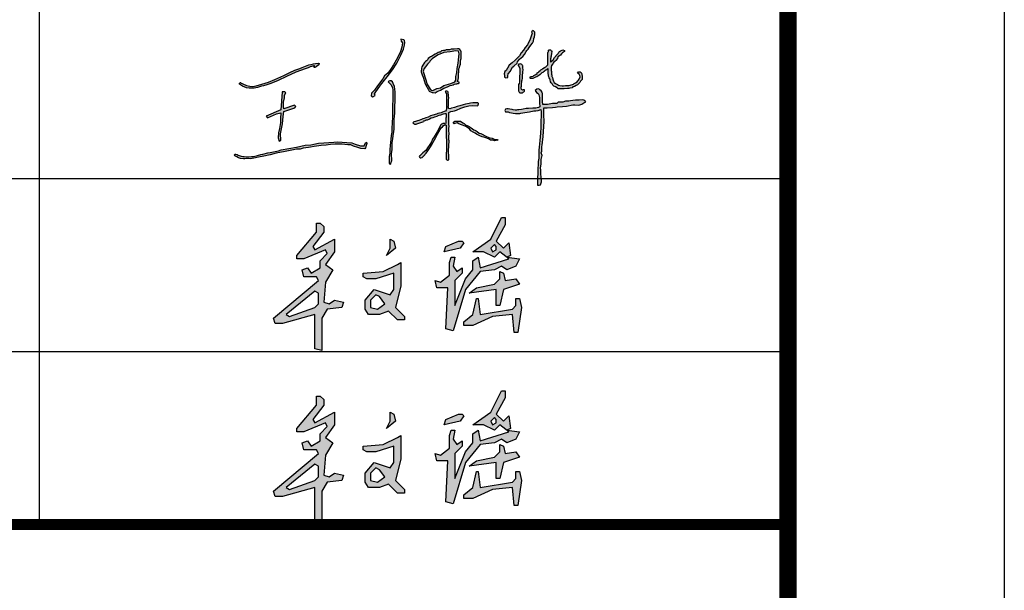
# Model space of a CAD drawing. Units: inches. Extents: x 913718 to 1439083, y -446340 to 80226.
# Drawn here: x 1004264 to 1008814, y -246659 to -244020 of the extents above; entities that cross this region are included whole.
import ezdxf

# ---------------------------------------------------------------- set-up
doc = ezdxf.new("R2010")
doc.units = ezdxf.units.IN
doc.header["$LTSCALE"] = 1000
doc.header["$MEASUREMENT"] = 0
for name, color, linetype in [('Sdjz_协同图框', 7, 'Continuous'), ('TK-SDAD', 7, 'Continuous'), ('电子签名', 240, 'Continuous')]:
    doc.layers.add(name, color=color, linetype=linetype)

# ---------------------------------------------------------------- blocks, each defined once
blk = doc.blocks.new('GeYuanFrame_35784341_暖通空调_E图框', base_point=(10.61, 4.249))
at = {"layer": 'TK-SDAD'}
for p, q in [((560.01, 230.249), (560.01, 134.249)), ((519.61, 150.249), (594.61, 150.249)), ((519.61, 142.249), (594.61, 142.249))]:
    blk.add_line(p, q, dxfattribs=at)
blk.add_lwpolyline([(10.61, 424.249), (604.61, 424.249), (604.61, 4.249), (10.61, 4.249)], close=True, dxfattribs=at)
at = {"layer": 'TK-SDAD', "lineweight": -3, "const_width": 0.8}
blk.add_lwpolyline([(35.61, 414.249), (594.61, 414.249), (594.61, 14.249), (35.61, 14.249)], close=True, dxfattribs=at)
at = {"layer": 'TK-SDAD', "const_width": 0.8}
blk.add_lwpolyline([(519.61, 414.25), (594.61, 414.25), (594.61, 14.249), (519.61, 14.249), (519.61, 414.25)], close=True, dxfattribs=at)
at = {"layer": 'TK-SDAD', "const_width": 0.5}
blk.add_lwpolyline([(519.61, 134.249), (594.61, 134.249)], dxfattribs=at)
blk = doc.blocks.new('A$C04D676E7')
at = {"linetype": 'Continuous'}
h = blk.add_hatch(color=0, dxfattribs=at)
h.dxf.hatch_style = 1
h.paths.add_polyline_path([(89, -42), (90, -42), (91, -51), (109, -48), (111, -46), (111, -42), (113, -42), (114, -47), (112, -61), (110, -61), (109, -51), (98, -52), (87, -57), (82, -57), (82, -55), (87, -51)])
h.paths.add_polyline_path([(35, -41), (33, -40), (30, -43), (30, -47), (34, -48), (38, -45)], flags=16)
h.paths.add_polyline_path([(1, -39), (-1, -38), (-17, -51), (-15, -52), (-1, -47), (1, -45)], flags=16)
h.paths.add_polyline_path([(102, -27), (104, -28), (105, -32), (111, -31), (113, -34), (104, -37), (102, -46), (100, -46), (100, -37), (85, -39), (89, -36), (99, -34), (102, -31)], flags=17)
h.paths.add_polyline_path([(45, -23), (47, -22), (47, -35), (44, -47), (49, -52), (49, -54), (45, -54), (40, -49), (35, -51), (29, -51), (27, -48), (27, -43), (32, -37), (41, -40), (43, -37), (43, -28), (33, -31), (28, -31), (26, -30), (26, -28), (37, -27)])
h.paths.add_polyline_path([(100, -13), (99, -12), (97, -14), (98, -16), (100, -15)], flags=16)
h.paths.add_polyline_path([(79, -10), (81, -10), (82, -11), (80, -14), (71, -16), (72, -13)], flags=17)
h.paths.add_polyline_path([(41, -9), (43, -10), (44, -14), (39, -18), (41, -14)])
h.paths.add_polyline_path([(0, 0), (2, 0), (4, -2), (4, -5), (-2, -13), (-1, -15), (10, -9), (10, -16), (5, -23), (9, -26), (5, -33), (4, -44), (7, -45), (10, -43), (15, -44), (14, -47), (6, -48), (3, -53), (3, -71), (-1, -70), (-1, -51), (-19, -56), (-23, -56), (-24, -53), (1, -32), (0, -30), (-7, -30), (-8, -26), (-5, -25), (-3, -28), (2, -25), (2, -21), (6, -17), (5, -15), (-7, -20), (-11, -20), (-11, -18), (0, -5)])
h.paths.add_polyline_path([(103, 3), (105, 3), (105, -1), (100, -10), (104, -14), (107, -11), (108, -18), (106, -19), (113, -20), (111, -24), (106, -26), (103, -24), (99, -26), (91, -27), (83, -37), (76, -60), (72, -59), (73, -36), (67, -36), (66, -32), (69, -33), (74, -29), (74, -22), (75, -19), (77, -19), (76, -24), (78, -27), (81, -25), (81, -28), (77, -32), (77, -46), (83, -31), (87, -26), (87, -21), (90, -19), (91, -25), (107, -20), (102, -16), (99, -19), (93, -16), (87, -16), (97, -9)])
at = {"color": 0, "linetype": 'Continuous'}
for points in [[(0, 0), (2, 0), (4, -2), (4, -5), (-2, -13), (-1, -15), (10, -9), (10, -16), (5, -23), (9, -26), (5, -33), (4, -44), (7, -45), (10, -43), (15, -44), (14, -47), (6, -48), (3, -53), (3, -71), (-1, -70), (-1, -51), (-19, -56), (-23, -56), (-24, -53), (1, -32), (0, -30), (-7, -30), (-8, -26), (-5, -25), (-3, -28), (2, -25), (2, -21), (6, -17), (5, -15), (-7, -20), (-11, -20), (-11, -18), (0, -5), (0, 0)], [(103, 3), (105, 3), (105, -1), (100, -10), (104, -14), (107, -11), (108, -18), (106, -19), (113, -20), (111, -24), (106, -26), (103, -24), (99, -26), (91, -27), (83, -37), (76, -60), (72, -59), (73, -36), (67, -36), (66, -32), (69, -33), (74, -29), (74, -22), (75, -19), (77, -19), (76, -24), (78, -27), (81, -25), (81, -28), (77, -32), (77, -46), (83, -31), (87, -26), (87, -21), (90, -19), (91, -25), (107, -20), (102, -16), (99, -19), (93, -16), (87, -16), (97, -9), (103, 3)], [(41, -9), (43, -10), (44, -14), (39, -18), (41, -14), (41, -9)], [(79, -10), (81, -10), (82, -11), (80, -14), (71, -16), (72, -13), (79, -10)], [(100, -13), (99, -12), (97, -14), (98, -16), (100, -15), (100, -13)], [(45, -23), (47, -22), (47, -35), (44, -47), (49, -52), (49, -54), (45, -54), (40, -49), (35, -51), (29, -51), (27, -48), (27, -43), (32, -37), (41, -40), (43, -37), (43, -28), (33, -31), (28, -31), (26, -30), (26, -28), (37, -27), (45, -23)], [(102, -27), (104, -28), (105, -32), (111, -31), (113, -34), (104, -37), (102, -46), (100, -46), (100, -37), (85, -39), (89, -36), (99, -34), (102, -31), (102, -27)], [(1, -39), (-1, -38), (-17, -51), (-15, -52), (-1, -47), (1, -45), (1, -39)], [(35, -41), (33, -40), (30, -43), (30, -47), (34, -48), (38, -45), (35, -41)], [(89, -42), (90, -42), (91, -51), (109, -48), (111, -46), (111, -42), (113, -42), (114, -47), (112, -61), (110, -61), (109, -51), (98, -52), (87, -57), (82, -57), (82, -55), (87, -51), (89, -42)]]:
    blk.add_lwpolyline(points, dxfattribs=at)
blk = doc.blocks.new('A$C6A7F5794')
for points in [[(-185.9, 74.3), (-200.4, 62.4), (-208.1, 47.9), (-233.7, 15.5), (-246.5, -3.3), (-261, -17.8), (-262.7, -29.8), (-254.2, -34), (-243.9, -28.9), (-247.3, -21.2), (-243.6, -16.9), (-219.4, 19.1), (-188, 57.9), (-163.3, 89.6), (-143.6, 121.4), (-125, 158), (-112.9, 185.1), (-108.2, 203.8), (-107.5, 217.1), (-109.2, 226.4), (-111.6, 229.6), (-126.1, 231.4), (-123.5, 222), (-117.5, 214.3), (-121, 195.5), (-126.9, 174.2), (-140.6, 145.2), (-160.2, 113.6), (-173.9, 92.3)], [(430.7, 168.4), (422.3, 155.5), (412.7, 144.6), (402.3, 134.9), (389.4, 122.6), (374.6, 111.1), (366.9, 97.5), (361.1, 87.2), (355.3, 82.7), (351.4, 71.1), (353.3, 64.7), (353.3, 56.3), (359.8, 53.1), (368.8, 54.4), (368.8, 70), (380.4, 84.6), (383.6, 92.4), (390.1, 102.7), (396.5, 107.8), (412.7, 121.4), (413.9, 127.8), (423, 139.4), (438.4, 152.3), (446.2, 160.7), (453.9, 174.2), (456.5, 179.3), (462.9, 186.4), (467.5, 193.5), (475.2, 203.8), (482.9, 212.8), (486.8, 223.1), (489.4, 235.4), (492.6, 243.1), (493.9, 251.5), (493.9, 259.9), (493.2, 265), (485.5, 271.5), (477.9, 265.7), (480.6, 259.3), (476, 246.5), (472.3, 231.8), (459.1, 205.1), (448.8, 193.5), (441, 181.3)], [(576.1, 118.5), (578.1, 121.7), (581.7, 125.7), (586.9, 130), (590.9, 133.6), (597.7, 142), (600.5, 150.8), (607.3, 154.4), (611.7, 158.4), (617.2, 164), (622, 168.4), (630.4, 174.4), (630, 180), (623.6, 183.1), (619.6, 180.4), (612, 177.6), (606.9, 175.2), (604.5, 171.6), (601.3, 166.4), (596.5, 160.4), (583.7, 146.8), (578.5, 136), (569.7, 129.3), (568.9, 128), (567, 126.9), (565.8, 127.8), (565.7, 129.1), (565.7, 130.1), (565.9, 131.3), (566.1, 133.2), (565.7, 137.1), (566.1, 139.8), (566.3, 142.3), (566.8, 144.5), (567, 146.7), (567.3, 148.9), (568, 151.2), (568.3, 152.5), (568.8, 154.5), (569, 156.1), (569.6, 158.1), (570.4, 161.3), (570.5, 163.5), (570.7, 166.3), (571.4, 169.4), (571.2, 171.2), (571.4, 172.8), (571.6, 174.9), (571.9, 176.5), (570.5, 180), (569.3, 180.3), (567.5, 181.4), (565.8, 182.3), (562.5, 182.3), (560.4, 182.4), (557.4, 181.7), (556.7, 179.8), (556.7, 177.6), (556.1, 174.9), (555, 172.7), (554, 168.3), (553.8, 160.8), (553.8, 155.1), (553.8, 148.4), (553.8, 142.7), (553.8, 135.9), (553.8, 131), (553.5, 116.4), (553.3, 112.9), (544.8, 104.7), (538.6, 100.7), (531.3, 96.7), (527.1, 93.5), (521.1, 89.5), (518.4, 86.5), (512.6, 82.5), (509.9, 79.3), (504.9, 76), (503.7, 73.8), (498.7, 69.1), (492.4, 65.6), (488.7, 63.6), (486.4, 61.1), (477.5, 59.6), (473.2, 59.6), (472.7, 55.9), (472, 52.1), (473.7, 49.6), (481.2, 49.6), (484.4, 50.1), (487.9, 51.6), (490.9, 52.6), (496.9, 55.6), (502.9, 58.4), (516.6, 67.3), (522.3, 72.6), (526.1, 75.8), (529.8, 77.8), (534.1, 81.3), (536.1, 82.8), (540.3, 85.8), (544.3, 88), (546.8, 89.5), (550.8, 94), (553, 94.5), (555.3, 96.5), (555.5, 93.7), (555.5, 86.8), (555.8, 81.3), (555.5, 74.8), (556.8, 64.3), (558.5, 55.6), (560.5, 52.4), (562.3, 48.9), (563.7, 43.4), (565.7, 34.7), (569.5, 30.2), (573.2, 25.5), (577.5, 20), (581.9, 15), (588.4, 11.3), (596.7, 6.3), (602.1, 2.8), (611.9, 2.5), (620.9, 2.5), (626.1, 2), (629.8, 2.8), (644, 3.8), (650, 3.3), (656, 5.5), (666, 7.5), (669.5, 10.8), (676.7, 12.5), (683.9, 17.5), (691.2, 21.2), (694.4, 24.5), (701.4, 31.2), (705.1, 38.2), (708.9, 42.9), (711.9, 45.1), (712.4, 48.6), (712.4, 57.1), (711.4, 72.1), (707.1, 78.3), (703.4, 81), (699.4, 81.3), (694.9, 80.5), (690.9, 75.5), (698.1, 70.8), (702.1, 64.3), (702.4, 57.1), (698.6, 47.6), (695.9, 42.2), (692.2, 39.2), (688.7, 35.4), (680.9, 30.2), (676, 26.7), (672.2, 24.2), (657.2, 19.2), (650.3, 18.2), (641.8, 18.2), (635.1, 17.2), (626.3, 16.5), (619.6, 16.2), (608.9, 18.2), (603.1, 19.2), (598.4, 21.7), (594.7, 24), (588.4, 27.7), (583.2, 31.9), (580.4, 38.4), (578.7, 42.9), (576.7, 46.9), (574.9, 54.4), (573.7, 57.4), (572.2, 59.9), (571.5, 64.9), (570.7, 69.9), (570.5, 74.1), (570.5, 78.1), (570.2, 82.8), (569.5, 87.3), (568.7, 93.6), (568.7, 99.3), (569.7, 102.9), (570.5, 109.7)], [(436.8, 62.2), (437, 67.8), (437, 70.7), (437.5, 73.1), (438.8, 78.8), (438.8, 83), (439.1, 88.2), (439.1, 92.4), (438.4, 98.2), (438.4, 101.7), (437.9, 105.1), (437.5, 108.2), (436.6, 110.9), (435.5, 113.1), (433, 114.9), (430.8, 116.2), (425.7, 118), (422.1, 116.9), (419.4, 116.9), (416.5, 115.3), (415.8, 113.4), (415.9, 111.1), (416.3, 110), (420.8, 104.6), (424.4, 96), (424.4, 82.9), (424.4, 71.2), (422.6, 60.8), (423, 52.3), (423, 45), (423, 37.4), (423, 33.8), (420.8, 27.4), (418.1, 22.5), (417.6, 18.9), (417.6, 12.1), (417.6, 4.9), (417.6, -1.4), (417.6, -7.7), (419.7, -9.5), (421.4, -13.3), (423.9, -15.8), (429.7, -16.7), (431.9, -16.5), (436.4, -15.6), (439.3, -13.3), (442.8, -12.2), (445.3, -8.7), (445.5, -6), (445.5, -2.9), (442.8, -2.2), (440.2, -2), (436.8, -3.3), (434.4, -2.6), (431.9, -0.4), (430.1, 6.7), (430.8, 10.1), (431.2, 15), (432.4, 24.3), (432.4, 27.7), (432.8, 33.7), (433.9, 38.6), (434.4, 43.5), (436.4, 49.9), (436.6, 53.5), (436.6, 57.3)], [(-162.2, -27.6), (-163.4, -94.5), (-164.2, -111.6), (-164.4, -128.3), (-165.4, -154), (-167.3, -181.5), (-167.7, -197.3), (-170, -213.4), (-171.7, -229.8), (-173.8, -245.5), (-174.6, -259), (-176.2, -278.6), (-176.4, -294.4), (-178.8, -310.3), (-180.1, -323.1), (-179.3, -341), (-174.6, -347.8), (-172, -344.7), (-169.9, -337.1), (-166.8, -330.6), (-166.5, -320.5), (-168.6, -307.5), (-168.3, -297.8), (-167.8, -289.2), (-166, -278), (-166, -270.8), (-165.2, -261.9), (-165, -247.8), (-163.7, -237.2), (-162.9, -230.7), (-160.5, -213), (-157.9, -196.6), (-156.6, -183.1), (-156.1, -163.3), (-156.4, -157), (-155.6, -138.5), (-155, -125), (-153.7, -108.9), (-153, -90.4), (-152.7, -75.6), (-152.4, -55.6), (-151.7, -38.4), (-151.4, -20.5), (-151.4, -11.4), (-153, 0.6), (-155, 13.1), (-160.8, 26.9), (-164.4, 34.2), (-170.2, 39.7), (-176.9, 39.9), (-180.6, 37.3), (-183.7, 34.8), (-182.8, 33), (-170.7, 21), (-164.3, 7.2), (-163.1, -2.8)], [(535.6, -85.9), (550.2, -85.9), (575.5, -84.7), (594.8, -81), (621.6, -79.6), (639.3, -77.7), (669, -71.4), (678.5, -72.1), (697.5, -72.5), (710.1, -68.7), (719.6, -62.4), (729.7, -58), (724.7, -51.7), (714.6, -48.5), (698.1, -49.8), (681.1, -50.4), (669.7, -51.7), (658.9, -53.5), (650.1, -55.4), (635.5, -55.4), (622.3, -58.6), (600.8, -59.2), (595.1, -64.9), (575.5, -65.6), (552.1, -70), (542, -70), (530, -70), (528.7, -56.1), (528.7, -46.6), (529.6, -35.6), (528.7, -29.5), (528.7, -20.1), (528.1, -13.8), (517.2, -1.7), (511.6, 2), (503.4, 0.1), (495.2, -4.9), (502.7, -15.7), (508.5, -19.2), (511.9, -24.9), (515.3, -35), (515.3, -45.2), (515.3, -53.1), (515.3, -67.2), (517, -80.9), (510.2, -84.6), (497.8, -86.9), (483.7, -87.5), (463.9, -88.6), (453.2, -88.6), (432.5, -93.1), (420.4, -94.2), (414.2, -95.4), (406.4, -96.9), (393.9, -95.4), (388.3, -92.5), (377.6, -91.4), (370.2, -89.7), (363.5, -89.7), (357.8, -92), (355.6, -97.6), (357.9, -103.4), (361.3, -103.9), (369.9, -104.7), (376.9, -106.7), (389.6, -108.7), (403.9, -112.3), (424.3, -111.4), (429.6, -110.9), (446.9, -107.5), (469.7, -103.9), (488.4, -100), (497.6, -99.7), (509.6, -97.5), (521, -93.3), (522.7, -105.7), (522.7, -118.1), (522.7, -124.2), (521.1, -145.8), (521.5, -156.5), (521.5, -169), (521.5, -178.8), (520.6, -186.3), (519.3, -192.6), (519.3, -202.4), (516.6, -236.9), (514.7, -251.5), (514, -266.7), (512.1, -281.2), (511.5, -300.2), (512.1, -317.9), (508.3, -333.1), (508.3, -350.2), (507.7, -363.5), (507.1, -374.9), (507.1, -393.2), (506.4, -404.6), (506.4, -414.1), (506.4, -428.7), (506.4, -442.6), (514, -443.2), (520.3, -441.8), (524.3, -427), (524.8, -420.6), (523.2, -411.9), (522.2, -403), (520.8, -393.7), (520.8, -381.9), (520.8, -373.6), (520.4, -363.3), (522.4, -346.7), (522.4, -336.4), (523.6, -328.5), (523.6, -325), (526.8, -306), (523.6, -294.2), (525.6, -286.3), (526, -275.6), (526, -264.6), (527.9, -258.6), (532.5, -218.6), (536.3, -149.1), (535.6, -118.2), (535.6, -98)], [(114.5, -100.9), (122.8, -98.7), (132.2, -95.8), (151.7, -86.4), (169.8, -81.7), (188.6, -77), (207.4, -74.1), (227.3, -76.3), (230.3, -74.9), (231, -73.7), (231.9, -72.2), (232.4, -70.7), (233.4, -68.9), (233.8, -67.8), (233.8, -66.4), (233.3, -65.2), (232.4, -64.2), (229.6, -63.1), (225.3, -63), (219.6, -62.6), (216.8, -63.1), (212.7, -62.9), (209.1, -62.9), (207, -62.9), (196.8, -63.7), (190, -65), (173.5, -68.8), (162.8, -72.1), (146.3, -76.9), (134.6, -79.4), (122.7, -84.5), (108.7, -86.8), (101.1, -90.6), (95, -89.1), (94, -86.3), (93.8, -81.2), (94, -76.1), (94, -65.7), (94.3, -56.1), (94.8, -48), (95.6, -38.6), (94.8, -30.6), (94, -24.3), (93.8, -17.7), (93.8, -13.6), (92, -10.3), (86.7, -8.3), (82.6, -9), (79.5, -9.5), (82.7, -15.9), (85.2, -20.7), (85.2, -28.2), (85.2, -34.4), (85.2, -45.8), (85.2, -49.4), (85.2, -54.9), (84.8, -62.4), (84.8, -64.7), (84.8, -69), (84.8, -74.9), (84.8, -80), (84.8, -84.7), (84.8, -89.3), (83.6, -97.1), (80.2, -101.6), (74.5, -102.8), (67, -105.9), (60.8, -108.2), (44.9, -112.2), (38.8, -115.3), (22.2, -119.6), (11.5, -123), (0.6, -128.3), (-10.8, -132.4), (-17, -135), (-23.2, -137.1), (-29.5, -138.8), (-34.8, -141.3), (-43.1, -144.2), (-49, -146.2), (-53.8, -146.9), (-58.1, -148.5), (-65.2, -150.2), (-67.1, -151.9), (-69, -153.4), (-69.4, -155.1), (-67, -157.9), (-63.5, -160), (-62, -160.8), (-59.6, -160.9), (-54.4, -160.9), (-51, -159.8), (-47.6, -158), (-42.4, -156.2), (-37.4, -154.3), (-33.7, -153.7), (-28.5, -152.3), (-22.7, -150), (-21.3, -147.9), (-18.9, -145.6), (-16.1, -145), (-13.8, -144.1), (-11.8, -143.3), (-9.8, -142.5), (-7, -141.7), (-2.1, -140.7), (1.1, -139.5), (5.4, -137.4), (7.2, -136.1), (15.2, -132.4), (23.5, -130.5), (31.2, -126.6), (41.9, -124.4), (44.5, -122.5), (51.3, -119.6), (57.7, -117.8), (59.1, -117.2), (71.9, -113.1), (77.5, -112.3), (79.3, -111.6), (82.2, -111.6), (83.4, -113.5), (83.8, -115.3), (83.9, -120.4), (84.2, -124.6), (84.2, -128.7), (83.1, -132.9), (82.8, -136), (82.8, -139.4), (82.8, -142.1), (82.8, -145.1), (83, -149.3), (83, -153.8), (82.5, -157.1), (81.5, -159.8), (77.5, -158.7), (75, -158.4), (68.7, -158.4), (67, -159.2), (62.2, -160.6), (57.4, -165), (52.4, -176.1), (42, -196.6), (28.5, -218.9), (21, -231), (16.2, -242.3), (11.3, -250.2), (5.3, -260.1), (0.4, -266.3), (-2, -271), (-6.9, -278), (-10.7, -283.3), (-15.9, -287.3), (-23.6, -294.3), (-29.4, -300.4), (-34.9, -304.4), (-37.7, -308), (-40.1, -309.4), (-38.9, -314.1), (-36.3, -316.1), (-33.5, -317.1), (-27, -315.7), (-24.2, -312.5), (-21, -309.4), (-8.5, -294.7), (-0.2, -283.9), (8.7, -270.6), (18.6, -253.8), (24.2, -244.2), (36.3, -222.1), (44.4, -207.8), (50.6, -196.8), (56.9, -185.9), (61.3, -178.6), (67, -173), (70.4, -168.3), (76.4, -164.7), (81.1, -164.7), (83.9, -166.1), (83.7, -173), (83.2, -181.4), (83.8, -187.7), (83.8, -193.1), (83.8, -202.6), (84, -209.1), (84.6, -219.7), (84.6, -224.3), (84.9, -232), (85.2, -237.2), (85.2, -241.7), (85.2, -248), (85.2, -254), (85.2, -265.2), (85.2, -270.6), (85.2, -278.7), (85.2, -285.5), (84.6, -293.2), (84, -296), (83.2, -302.6), (83.5, -309.4), (83.5, -314.6), (84, -322.9), (89.5, -329.5), (92.1, -328), (95.5, -326.3), (96.9, -322.9), (95.5, -315.7), (95.5, -311.7), (94.9, -284.4), (97.1, -237.8), (96.4, -234.1), (96, -222.6), (95.6, -216.4), (97.1, -206.3), (95.6, -191.1), (96.4, -181), (97.5, -170.2), (96.4, -162.6), (95.6, -134.9), (96, -125.5), (95.6, -114.3), (96.7, -106.7), (105.1, -102.3)], [(150.8, -147.8), (140.6, -146.7), (133.9, -146.7), (123.7, -147.8), (116.6, -156.5), (120, -158.8), (135, -154.9), (150.3, -162.6), (172.4, -169.7), (191.2, -183), (198.3, -192.2), (208.5, -198.3), (218.3, -202.9), (223.9, -207), (238.7, -215.7), (249.9, -219.3), (258.6, -221.3), (267.3, -224.4), (279.6, -228.5), (284.2, -232.5), (288.8, -235.6), (299.5, -235.6), (308.7, -238.2), (323.1, -234.3), (320, -232.5), (308.5, -231.5), (296.5, -226.4), (285.2, -223.9), (266.8, -216.3), (249.9, -207.5), (243.8, -205), (236.2, -202.4), (227.5, -195.3), (222.9, -191.7), (216.2, -188.6), (211.1, -187.1), (205, -183), (199.9, -177.9), (195.3, -175.3), (190.7, -172.3), (184.5, -168.7), (173.8, -163.6), (167.2, -157.5), (161.5, -154.4)], [(-552.9, -268.9), (-543.4, -267.9), (-525.9, -265), (-493.5, -259.9), (-470.8, -258.6), (-451.2, -254.7), (-428.2, -254.3), (-397.9, -253.9), (-369.8, -257.3), (-356.5, -257.3), (-343.7, -262.8), (-324.1, -268.4), (-309.6, -273.1), (-291.7, -275.8), (-288.3, -270.1), (-285.7, -260.3), (-282.3, -250.5), (-284.9, -243.7), (-288.3, -247.9), (-295.5, -262), (-299.8, -262), (-312.2, -261.1), (-337.3, -253.9), (-352.7, -247.9), (-374.4, -245.4), (-397.1, -243.7), (-419.7, -242), (-435, -244.1), (-458.1, -245.8), (-480.7, -247.9), (-506.7, -249.2), (-541.6, -255.9), (-566.8, -258.9), (-607.9, -267.6), (-643.7, -273.3), (-678.6, -280.5), (-690.6, -283.9), (-713.9, -288.3), (-728.7, -291.5), (-739.4, -293.8), (-762.8, -300.2), (-772.4, -301.4), (-788, -305.4), (-806.2, -309.9), (-815.8, -311.1), (-829.6, -311.8), (-840.5, -311.8), (-849.2, -311.1), (-855.9, -310.6), (-862.5, -309.4), (-868.6, -307.7), (-877.5, -303.9), (-882.2, -301.3), (-888.6, -299.9), (-892, -299.7), (-894.5, -302.6), (-892.9, -306.9), (-884, -312.8), (-875.6, -316.1), (-866, -320.1), (-853, -322), (-846.4, -320.7), (-829.5, -319.9), (-820.6, -320.6), (-805.2, -318.6), (-783.6, -313.5), (-757.8, -309.7), (-729.1, -302.8), (-700.9, -294.9), (-659.5, -288.1), (-622, -280), (-607.1, -276.6), (-591.3, -276.1), (-576.4, -271.5)]]:
    blk.add_hatch(color=256).paths.add_polyline_path(points)
h = blk.add_hatch(color=256)
h.paths.add_polyline_path([(-11, 128.4), (-15.8, 123.6), (-23.6, 111.5), (-28, 103.8), (-30.6, 97.5), (-30.6, 88.4), (-32, 80.6), (-27.6, 67), (-22.5, 55.9), (-16.2, 36.1), (-13.6, 24.7), (-6.2, 13.2), (-2.9, 5.2), (0, 0), (6, -8.7), (19.5, -14.7), (24.3, -15.1), (33.1, -15.5), (42, -9.9), (50.1, -7), (57.5, -4.4), (65.2, 0), (73.3, 4.8), (82.5, 9.2), (92.4, 13.2), (102.4, 17.7), (110.1, 19.9), (116.7, 21), (127.1, 26.1), (132.6, 26.1), (143.6, 28), (143.6, 28), (144.4, 33.1), (137, 36.4), (139.9, 45.6), (140.3, 53), (141.1, 64), (141.4, 69.6), (141.4, 75.4), (141.8, 79.9), (142.2, 85.7), (142.2, 93.7), (145.5, 101.6), (145.5, 104.5), (149.5, 116.3), (150.6, 124), (150.6, 136), (152.5, 142.4), (152.8, 149.4), (152.8, 156), (152.8, 163), (152.8, 173), (152.1, 177.7), (146.9, 184.4), (142.5, 187.3), (136.6, 186.9), (120.8, 186.2), (116.7, 186.2), (107.5, 186.2), (99.8, 183.3), (90.2, 183.3), (83.2, 182.9), (78.4, 179.6), (71.5, 179.6), (61.9, 177.4), (56.3, 171.9), (51.9, 171.5), (46.8, 170.4), (42.4, 167.4), (33.5, 163), (24.7, 157.5), (16.6, 152.3), (11.8, 150.1), (6.3, 147.6), (0.7, 142.4), (-5, 132.8)])
h.paths.add_polyline_path([(-1.7, 115.9), (7.1, 126.1), (9.9, 131.7), (18.8, 141.5), (29.9, 149.4), (47.2, 159.7), (73.8, 170.4), (102.2, 173.7), (128.3, 177.4), (141.4, 176), (143.7, 163.9), (140.9, 135.8), (140, 120.4), (134.8, 96.7), (133.4, 78.1), (129.2, 59.9), (129.2, 41.7), (124.1, 34.3), (105.5, 27.3), (72.4, 17), (57.9, 6.3), (41.1, 3.5), (19, -6), (10.4, 1.2), (1, 15.6), (-5, 25.9), (-9.2, 39.4), (-14.8, 58), (-21.8, 84.1), (-18.1, 96.3), (-11.5, 104.7)], flags=16)
h = blk.add_hatch(color=256)
h.paths.add_polyline_path([(-638.1, -93.2), (-615.7, -85.6), (-610.8, -79.1), (-617.3, -73.6), (-666.5, -90.5), (-667, -80.1), (-667, -59.4), (-663.2, -39.2), (-662.6, -26.7), (-657.2, -15.8), (-661.5, -10.9), (-667.2, -12), (-674.6, -11.5), (-674.6, -12.9), (-679.6, -94.2), (-748.3, -124.2), (-742.3, -131.5), (-699.8, -113.9), (-679.6, -109), (-682.3, -135.2), (-681.7, -153.7), (-686.7, -180.6), (-690.5, -201.9), (-691.6, -224.8), (-687.8, -239), (-680.7, -235.8), (-681.2, -206.3), (-673, -159.9), (-669.2, -125.4), (-665.9, -102)])
h.paths.add_polyline_path([(-693, 41.1), (-653.8, 59.2), (-611, 78.7), (-589.1, 86.4), (-568.2, 94.6), (-554, 100.1), (-543.8, 104.2), (-528.2, 108.8), (-524.7, 108.4), (-524.4, 106.3), (-526.8, 103.5), (-526.6, 100.4), (-522.6, 101.2), (-516.3, 104.5), (-507, 111.5), (-503.1, 117.7), (-502.7, 119.8), (-507.3, 120.6), (-520.3, 119.6), (-529.6, 117.6), (-539.5, 115.4), (-550.4, 113), (-566.4, 106.7), (-581.4, 100.2), (-592.9, 96.1), (-615.7, 88), (-638.4, 77.5), (-666.2, 64.3), (-707.7, 45.9), (-736.7, 33.8), (-767.1, 23.9), (-794.2, 16.8), (-808.8, 13.5), (-823.7, 14.8), (-838.9, 17.7), (-855.4, 24.8), (-864.9, 29.5), (-868.7, 31.1), (-871.4, 27.7), (-870.6, 23.8), (-856.9, 14.2), (-838.9, 6.5), (-826, 5.9), (-818.4, 5.9), (-809.9, 5), (-803.1, 5.6), (-787.3, 8.7), (-768.9, 14), (-759.6, 16.7), (-744.8, 20.1), (-725.8, 26.6)])
for points in [[(-111.6, 229.6), (-126.1, 231.4), (-123.5, 222), (-117.5, 214.3), (-121, 195.5), (-126.9, 174.2), (-140.6, 145.2), (-160.2, 113.6), (-173.9, 92.3), (-185.9, 74.3), (-200.4, 62.4), (-208.1, 47.9), (-233.7, 15.5), (-246.5, -3.3), (-261, -17.8), (-262.7, -29.8), (-254.2, -34), (-243.9, -28.9), (-247.3, -21.2), (-243.6, -16.9), (-219.4, 19.1), (-188, 57.9), (-163.3, 89.6), (-143.6, 121.4), (-125, 158), (-112.9, 185.1), (-108.2, 203.8), (-107.5, 217.1), (-109.2, 226.4), (-111.6, 229.6)], [(477.9, 265.7), (480.6, 259.3), (476, 246.5), (472.3, 231.8), (459.1, 205.1), (448.8, 193.5), (441, 181.3), (430.7, 168.4), (422.3, 155.5), (412.7, 144.6), (402.3, 134.9), (389.4, 122.6), (374.6, 111.1), (366.9, 97.5), (361.1, 87.2), (355.3, 82.7), (351.4, 71.1), (353.3, 64.7), (353.3, 56.3), (359.8, 53.1), (368.8, 54.4), (368.8, 62.7), (370.7, 72.4), (380.4, 84.6), (383.6, 92.4), (390.1, 102.7), (396.5, 107.8), (412.7, 121.4), (413.9, 127.8), (423, 139.4), (438.4, 152.3), (446.2, 160.7), (453.9, 174.2), (456.5, 179.3), (462.9, 186.4), (467.5, 193.5), (467.5, 193.5), (475.2, 203.8), (482.9, 212.8), (482.9, 212.8), (486.8, 223.1), (486.8, 223.1), (489.4, 235.4), (492.6, 243.1), (493.9, 251.5), (493.9, 259.9), (493.2, 265), (493.2, 265), (485.5, 271.5), (477.9, 265.7)], [(-32, 80.6), (-27.6, 67), (-22.5, 55.9), (-16.2, 36.1), (-13.6, 24.7), (-10.3, 19.5), (-5.5, 11.4), (-2.9, 5.2), (0, 0), (3.3, -4.8), (5.5, -8.5), (5.5, -8.5), (19.5, -14.7), (24.3, -15.1), (33.1, -15.5), (33.1, -15.5), (42, -9.9), (50.1, -7), (57.5, -4.4), (65.2, 0), (73.3, 4.8), (82.5, 9.2), (92.4, 13.2), (92.4, 13.2), (102.4, 17.7), (110.1, 19.9), (116.7, 21), (121.2, 23.2), (128.9, 26.1), (128.9, 26.1), (132.6, 26.1), (132.6, 26.1), (137, 26.9), (141.2, 27.2), (141.2, 27.2), (143.6, 28), (144.4, 33.1), (137, 36.4), (139.9, 45.6), (140.3, 53), (141.1, 64), (141.4, 69.6), (141.4, 75.4), (141.8, 79.9), (142.2, 85.7), (142.2, 89.4), (142.5, 94.6), (145.5, 101.6), (145.5, 104.5), (149.5, 116.3), (150.6, 124), (150.6, 129.5), (151, 137.3), (152.5, 142.4), (152.8, 149.4), (152.8, 156), (152.8, 163), (152.8, 168.5), (152.8, 173), (152.1, 177.7), (146.9, 184.4), (142.5, 187.3), (136.6, 186.9), (120.8, 186.2), (116.7, 186.2), (107.5, 186.2), (99.8, 183.3), (90.2, 183.3), (83.2, 182.9), (78.4, 179.6), (71.5, 179.6), (61.9, 177.4), (56.3, 171.9), (51.9, 171.5), (46.8, 170.4), (42.4, 167.4), (42.4, 167.4), (33.5, 163), (33.5, 163), (24.7, 157.5), (16.6, 152.3), (11.8, 150.1), (6.3, 147.6), (0.7, 142.4), (-1.5, 138.7), (-7, 131.4), (-11, 128.4), (-15.8, 123.6), (-23.6, 111.5), (-23.6, 111.5), (-28, 103.8), (-30.6, 97.5), (-30.6, 89.4), (-30.9, 86.5), (-32, 80.6)], [(569.7, 129.3), (578.5, 136), (583.7, 146.8), (596.5, 160.4), (601.3, 166.4), (604.5, 171.6), (606.9, 175.2), (612, 177.6), (619.6, 180.4), (623.6, 183.1), (630, 180), (630.4, 174.4), (630.4, 174.4), (622, 168.4), (617.2, 164), (611.7, 158.4), (607.3, 154.4), (600.5, 150.8), (597.7, 142), (590.9, 133.6), (586.9, 130), (581.7, 125.7), (578.1, 121.7), (576.1, 118.5), (570.5, 109.7), (570.5, 109.7), (569.7, 102.9), (568.7, 99.3), (568.7, 93.6), (569.5, 87.3), (570.2, 82.8), (570.5, 78.1), (570.5, 74.1), (570.7, 69.9), (571.5, 64.9), (572.2, 59.9), (573.7, 57.4), (574.9, 54.4), (576.7, 46.9), (578.7, 42.9), (580.4, 38.4), (583.2, 31.9), (588.4, 27.7), (594.7, 24), (598.4, 21.7), (603.1, 19.2), (608.9, 18.2), (619.6, 16.2), (626.3, 16.5), (635.1, 17.2), (641.8, 18.2), (650.3, 18.2), (657.2, 19.2), (672.2, 24.2), (676, 26.7), (680.9, 30.2), (688.7, 35.4), (692.2, 39.2), (695.9, 42.2), (698.6, 47.6), (702.4, 57.1), (702.1, 64.3), (698.1, 70.8), (690.9, 75.5), (694.9, 80.5), (699.4, 81.3), (703.4, 81), (707.1, 78.3), (711.4, 72.1), (712.4, 57.1), (712.4, 48.6), (711.9, 45.1), (708.9, 42.9), (705.1, 38.2), (701.4, 31.2), (694.4, 24.5), (691.2, 21.2), (683.9, 17.5), (676.7, 12.5), (669.5, 10.8), (666, 7.5), (656, 5.5), (650, 3.3), (644, 3.8), (629.8, 2.8), (626.1, 2), (620.9, 2.5), (611.9, 2.5), (602.1, 2.8), (596.7, 6.3), (588.4, 11.3), (581.9, 15), (577.5, 20), (573.2, 25.5), (569.5, 30.2), (565.7, 34.7), (563.7, 43.4), (562.3, 48.9), (560.5, 52.4), (558.5, 55.6), (556.8, 64.3), (555.5, 74.8), (555.8, 81.3), (555.5, 86.8), (555.5, 93.7), (555.3, 96.5), (553, 94.5), (550.8, 94), (546.8, 89.5), (544.3, 88), (540.3, 85.8), (536.1, 82.8), (534.1, 81.3), (529.8, 77.8), (526.1, 75.8), (522.3, 72.6), (516.6, 67.3), (502.9, 58.4), (502.9, 58.4), (496.9, 55.6), (490.9, 52.6), (487.9, 51.6), (484.4, 50.1), (481.2, 49.6), (473.7, 49.6), (472, 52.1), (472.7, 55.9), (473.2, 59.6), (477.5, 59.6), (477.5, 59.6), (486.4, 61.1), (488.7, 63.6), (492.4, 65.6), (498.7, 69.1), (503.7, 73.8), (503.7, 73.8), (504.9, 76), (509.9, 79.3), (512.6, 82.5), (518.4, 86.5), (521.1, 89.5), (527.1, 93.5), (531.3, 96.7), (538.6, 100.7), (544.8, 104.7), (553.3, 112.9), (553.5, 116.4), (553.8, 131), (553.8, 135.9), (553.8, 142.7), (553.8, 148.4), (553.8, 155.1), (553.8, 160.8), (554, 168.3), (555, 172.7), (556.1, 174.9), (556.7, 177.6), (556.7, 179.8), (557.4, 181.7), (560.4, 182.4), (562.5, 182.3), (565.8, 182.3), (567.5, 181.4), (569.3, 180.3), (570.5, 180), (570.5, 180), (571.9, 176.5), (571.6, 174.9), (571.4, 172.8), (571.2, 171.2), (571.4, 169.4), (570.7, 166.3), (570.5, 163.5), (570.4, 161.3), (569.6, 158.1), (569, 156.1), (568.8, 154.5), (568.3, 152.5), (568, 151.2), (567.3, 148.9), (567, 146.7), (566.8, 144.5), (566.3, 142.3), (566.1, 139.8), (565.7, 137.1), (566.1, 133.2), (565.9, 131.3), (565.7, 130.1), (565.7, 129.1), (565.8, 127.8), (567, 126.9), (568.9, 128), (569.7, 129.3)], [(-21.8, 84.1), (-14.8, 58), (-9.2, 39.4), (-5, 25.9), (1, 15.6), (10.4, 1.2), (16, -3.5), (21.6, -4.9), (41.1, 3.5), (57.9, 6.3), (72.4, 17), (105.5, 27.3), (124.1, 34.3), (129.2, 41.7), (129.2, 59.9), (133.4, 78.1), (134.8, 96.7), (140, 120.4), (140.9, 135.8), (143.7, 163.9), (141.4, 176), (128.3, 177.4), (102.2, 173.7), (73.8, 170.4), (47.2, 159.7), (29.9, 149.4), (18.8, 141.5), (9.9, 131.7), (7.1, 126.1), (-1.7, 115.9), (-11.5, 104.7), (-18.1, 96.3), (-21.8, 84.1)], [(-865.9, 30), (-855.4, 24.8), (-838.9, 17.7), (-823.7, 14.8), (-808.8, 13.5), (-794.2, 16.8), (-767.1, 23.9), (-736.7, 33.8), (-707.7, 45.9), (-666.2, 64.3), (-638.4, 77.5), (-615.7, 88), (-592.9, 96.1), (-581.4, 100.2), (-566.4, 106.7), (-550.4, 113), (-539.5, 115.4), (-529.6, 117.6), (-520.3, 119.6), (-507.3, 120.6), (-502.7, 119.8), (-503.1, 117.7), (-507, 111.5), (-516.3, 104.5), (-522.6, 101.2), (-526.6, 100.4), (-526.8, 103.5), (-524.4, 106.3), (-524.7, 108.4), (-528.2, 108.8), (-543.8, 104.2), (-554, 100.1), (-568.2, 94.6), (-589.1, 86.4), (-611, 78.7), (-653.8, 59.2), (-693, 41.1), (-725.8, 26.6), (-744.8, 20.1), (-759.6, 16.7), (-768.9, 14), (-787.3, 8.7), (-803.1, 5.6), (-809.9, 5), (-818.4, 5.9), (-826, 5.9), (-838.9, 6.5), (-856.9, 14.2), (-870.6, 23.8), (-871.4, 27.7), (-868.7, 31.1), (-864.9, 29.5), (-865.9, 30)], [(416.3, 110), (420.8, 104.6), (420.8, 104.6), (424.4, 96), (424.4, 82.9), (424.4, 82.9), (424.4, 71.2), (422.6, 60.8), (423, 52.3), (423, 45), (423, 37.4), (423, 33.8), (420.8, 27.4), (418.1, 22.5), (417.6, 18.9), (417.6, 12.1), (417.6, 4.9), (417.6, -1.4), (417.6, -7.7), (419.7, -9.5), (421.4, -13.3), (423.9, -15.8), (423.9, -15.8), (429.7, -16.7), (431.9, -16.5), (436.4, -15.6), (439.3, -13.3), (442.8, -12.2), (445.3, -8.7), (445.5, -6), (445.5, -2.9), (442.8, -2.2), (440.2, -2), (436.8, -3.3), (434.4, -2.6), (434.4, -2.6), (431.9, -0.4), (430.1, 6.7), (430.8, 10.1), (431.2, 15), (432.4, 24.3), (432.4, 27.7), (432.8, 33.7), (433.9, 38.6), (434.4, 43.5), (436.4, 49.9), (436.6, 53.5), (436.6, 57.3), (436.8, 62.2), (437, 67.8), (437, 70.7), (437.5, 73.1), (438.8, 78.8), (438.8, 83), (439.1, 88.2), (439.1, 92.4), (438.4, 98.2), (438.4, 101.7), (437.9, 105.1), (437.5, 108.2), (436.6, 110.9), (435.5, 113.1), (433, 114.9), (430.8, 116.2), (430.8, 116.2), (425.7, 118), (422.1, 116.9), (419.4, 116.9), (416.5, 115.3), (416.5, 115.3), (415.8, 113.4), (415.9, 111.1), (416.3, 110)], [(-182.8, 33), (-170.7, 21), (-164.3, 7.2), (-163.1, -2.8), (-162.2, -27.6), (-163.4, -94.5), (-164.2, -111.6), (-164.4, -128.3), (-165.4, -154), (-167.3, -181.5), (-167.7, -197.3), (-170, -213.4), (-171.7, -229.8), (-173.8, -245.5), (-174.6, -259), (-176.2, -278.6), (-176.4, -294.4), (-178.8, -310.3), (-180.1, -323.1), (-179.3, -341), (-174.6, -347.8), (-172, -344.7), (-169.9, -337.1), (-166.8, -330.6), (-166.5, -320.5), (-168.6, -307.5), (-168.3, -297.8), (-167.8, -289.2), (-166, -278), (-166, -270.8), (-165.2, -261.9), (-165, -247.8), (-163.7, -237.2), (-162.9, -230.7), (-160.5, -213), (-157.9, -196.6), (-156.6, -183.1), (-156.1, -163.3), (-156.4, -157), (-155.6, -138.5), (-155, -125), (-153.7, -108.9), (-153, -90.4), (-152.7, -75.6), (-152.4, -55.6), (-151.7, -38.4), (-151.4, -20.5), (-151.4, -11.4), (-153, 0.6), (-155, 13.1), (-160.8, 26.9), (-164.4, 34.2), (-170.2, 39.7), (-176.9, 39.9), (-180.6, 37.3), (-183.7, 34.8), (-182.8, 33)], [(498.9, -10.2), (501.1, -14.7), (508.5, -19.2), (511.9, -24.9), (514.1, -31.6), (515.3, -38.4), (515.3, -45.2), (515.3, -53.1), (515.3, -62.1), (515.3, -67.2), (516.4, -76.2), (516.4, -81.3), (516.4, -81.3), (510.2, -84.6), (497.8, -86.9), (483.7, -87.5), (463.9, -88.6), (453.2, -88.6), (440.2, -91.4), (432.3, -93.1), (420.4, -94.2), (414.2, -95.4), (408.6, -96.5), (403, -96.5), (393.9, -95.4), (388.3, -92.5), (377.6, -91.4), (370.2, -89.7), (363.5, -89.7), (357.8, -92), (357.8, -92), (355.6, -97.6), (357.9, -103.4), (361.3, -103.9), (369.9, -104.7), (376.9, -106.7), (385.8, -108.1), (392.8, -109.5), (403.9, -112.3), (424.3, -111.4), (429.6, -110.9), (446.9, -107.5), (469.7, -103.9), (488.4, -100), (497.6, -99.7), (509.6, -97.5), (521, -93.3), (522.4, -103.6), (522.7, -109.2), (522.7, -118.1), (522.7, -124.2), (521.1, -145.8), (521.5, -156.5), (521.5, -169), (521.5, -178.8), (520.6, -186.3), (519.3, -192.6), (519.3, -202.4), (516.6, -236.9), (514.7, -251.5), (514, -266.7), (512.1, -281.2), (511.5, -300.2), (512.1, -317.9), (508.3, -333.1), (508.3, -350.2), (507.7, -363.5), (507.1, -374.9), (507.1, -393.2), (506.4, -404.6), (506.4, -414.1), (506.4, -428.7), (506.4, -435), (506.4, -442.6), (514, -443.2), (520.3, -441.8), (524.3, -427), (524.8, -420.6), (523.2, -411.9), (522.2, -403), (520.8, -393.7), (520.8, -381.9), (520.8, -373.6), (520.4, -363.3), (522.4, -346.7), (522.4, -336.4), (523.6, -328.5), (523.6, -325), (526.8, -306), (523.6, -294.2), (525.6, -286.3), (526, -275.6), (526, -264.6), (527.9, -258.6), (527.9, -258.6), (532.5, -218.6), (536.3, -149.1), (535.6, -118.2), (535.6, -98), (535.6, -85.9), (550.2, -85.9), (575.5, -84.7), (588.7, -82.2), (596.9, -80.9), (621.6, -79.6), (639.3, -77.7), (639.3, -77.7), (669, -71.4), (678.5, -72.1), (678.5, -72.1), (697.5, -72.5), (710.1, -68.7), (719.6, -62.4), (729.7, -58), (724.7, -51.7), (714.6, -48.5), (698.1, -49.8), (681.1, -50.4), (669.7, -51.7), (658.9, -53.5), (650.1, -55.4), (635.5, -55.4), (622.3, -58.6), (600.8, -59.2), (595.1, -64.9), (575.5, -65.6), (552.1, -70), (542, -70), (530, -70), (528.7, -56.1), (528.7, -46.6), (529.6, -35.6), (528.7, -29.5), (528.7, -20.1), (528.1, -13.8), (522.4, -7.4), (517.3, -1.8), (511.6, 2), (503.4, 0.1), (495.2, -4.9), (498.9, -10.2)], [(-674.6, -12.9), (-679.6, -94.2), (-748.3, -124.2), (-742.3, -131.5), (-699.8, -113.9), (-679.6, -109), (-682.3, -135.2), (-681.7, -153.7), (-686.7, -180.6), (-690.5, -201.9), (-691.6, -224.8), (-687.8, -239), (-680.7, -235.8), (-681.2, -206.3), (-673, -159.9), (-669.2, -125.4), (-665.9, -102), (-638.1, -93.2), (-615.7, -85.6), (-610.8, -79.1), (-617.3, -73.6), (-666.5, -90.5), (-667, -80.1), (-667, -59.4), (-663.2, -39.2), (-662.6, -26.7), (-657.2, -15.8), (-661.5, -10.9), (-667.2, -12), (-674.6, -11.5), (-674.6, -12.9)], [(79.5, -9.5), (82.7, -15.9), (85.2, -20.7), (85.2, -28.2), (85.2, -34.4), (85.2, -45.8), (85.2, -49.4), (85.2, -54.9), (84.8, -62.4), (84.8, -64.7), (84.8, -69), (84.8, -74.9), (84.8, -80), (84.8, -84.7), (84.8, -89.3), (83.6, -97.1), (83.6, -97.1), (80.2, -101.6), (74.5, -102.8), (67, -105.9), (60.8, -108.2), (44.9, -112.2), (38.8, -115.3), (22.2, -119.6), (11.5, -123), (0.6, -128.3), (-10.8, -132.4), (-17, -135), (-23.2, -137.1), (-29.5, -138.8), (-34.8, -141.3), (-43.1, -144.2), (-49, -146.2), (-53.8, -146.9), (-58.1, -148.5), (-65.2, -150.2), (-67.1, -151.9), (-69, -153.4), (-69.4, -155.1), (-69.4, -155.1), (-67, -157.9), (-67, -157.9), (-63.5, -160), (-63.5, -160), (-62, -160.8), (-59.6, -160.9), (-54.4, -160.9), (-51, -159.8), (-47.6, -158), (-42.4, -156.2), (-37.4, -154.3), (-33.7, -153.7), (-28.5, -152.3), (-22.7, -150), (-21.3, -147.9), (-18.9, -145.6), (-16.1, -145), (-13.8, -144.1), (-11.8, -143.3), (-9.8, -142.5), (-7, -141.7), (-2.1, -140.7), (1.1, -139.5), (5.4, -137.4), (7.2, -136.1), (15.2, -132.4), (23.5, -130.5), (31.2, -126.6), (41.9, -124.4), (44.5, -122.5), (51.3, -119.6), (57.7, -117.8), (59.1, -117.2), (71.9, -113.1), (77.5, -112.3), (79.3, -111.6), (82.2, -111.6), (83.4, -113.5), (83.8, -115.3), (83.9, -120.4), (84.2, -124.6), (84.2, -128.7), (83.1, -132.9), (82.8, -136), (82.8, -139.4), (82.8, -142.1), (82.8, -145.1), (83, -149.3), (83, -153.8), (82.5, -157.1), (82.5, -157.1), (81.5, -159.8), (77.5, -158.7), (75, -158.4), (68.7, -158.4), (67, -159.2), (62.2, -160.6), (57.4, -165), (52.4, -176.1), (42, -196.6), (28.5, -218.9), (21, -231), (16.2, -242.3), (11.3, -250.2), (5.3, -260.1), (0.4, -266.3), (-2, -271), (-6.9, -278), (-10.7, -283.3), (-15.9, -287.3), (-23.6, -294.3), (-29.4, -300.4), (-34.9, -304.4), (-37.7, -308), (-40.1, -309.4), (-38.9, -314.1), (-38.9, -314.1), (-36.3, -316.1), (-33.5, -317.1), (-27, -315.7), (-27, -315.7), (-24.2, -312.5), (-21, -309.4), (-8.5, -294.7), (-0.2, -283.9), (8.7, -270.6), (18.6, -253.8), (24.2, -244.2), (36.3, -222.1), (44.4, -207.8), (50.6, -196.8), (56.9, -185.9), (61.3, -178.6), (67, -173), (70.4, -168.3), (76.4, -164.7), (81.1, -164.7), (83.9, -166.1), (83.7, -173), (83.2, -181.4), (83.8, -187.7), (83.8, -193.1), (83.8, -202.6), (84, -209.1), (84.6, -219.7), (84.6, -224.3), (84.9, -232), (85.2, -237.2), (85.2, -241.7), (85.2, -248), (85.2, -254), (85.2, -265.2), (85.2, -270.6), (85.2, -278.7), (85.2, -285.5), (84.6, -293.2), (84, -296), (83.2, -302.6), (83.5, -309.4), (83.5, -314.6), (84, -322.9), (89.5, -329.5), (92.1, -328), (95.5, -326.3), (96.9, -322.9), (95.5, -315.7), (95.5, -311.7), (95.5, -311.7), (94.9, -284.4), (97.1, -237.8), (96.4, -234.1), (96, -222.6), (95.6, -216.4), (97.1, -206.3), (95.6, -191.1), (96.4, -181), (97.5, -170.2), (96.4, -162.6), (95.6, -134.9), (96, -125.5), (95.6, -114.3), (96.7, -106.7), (105.1, -102.3), (114.5, -100.9), (122.8, -98.7), (132.2, -95.8), (151.7, -86.4), (169.8, -81.7), (188.6, -77), (207.4, -74.1), (227.3, -76.3), (230.3, -74.9), (231, -73.7), (231.9, -72.2), (232.4, -70.7), (233.4, -68.9), (233.8, -67.8), (233.8, -66.4), (233.3, -65.2), (232.4, -64.2), (229.6, -63.1), (225.3, -63), (219.6, -62.6), (216.8, -63.1), (212.7, -62.9), (209.1, -62.9), (207, -62.9), (196.8, -63.7), (190, -65), (173.5, -68.8), (162.8, -72.1), (146.3, -76.9), (134.6, -79.4), (122.7, -84.5), (108.7, -86.8), (101.1, -90.6), (95, -89.1), (94, -86.3), (93.8, -81.2), (94, -76.1), (94, -65.7), (94.3, -56.1), (94.8, -48), (95.6, -38.6), (94.8, -30.6), (94, -24.3), (93.8, -17.7), (93.8, -13.6), (92, -10.3), (92, -10.3), (86.7, -8.3), (82.6, -9), (79.5, -9.5), (79.5, -9.5)], [(116.6, -156.5), (123.7, -147.8), (133.9, -146.7), (140.6, -146.7), (150.8, -147.8), (161.5, -154.4), (167.2, -157.5), (173.8, -163.6), (184.5, -168.7), (190.7, -172.3), (195.3, -175.3), (199.9, -177.9), (205, -183), (211.1, -187.1), (216.2, -188.6), (222.9, -191.7), (227.5, -195.3), (236.2, -202.4), (243.8, -205), (249.9, -207.5), (263.7, -214.7), (270.4, -217.7), (285.2, -223.9), (296.5, -226.4), (306.2, -230.5), (314.3, -232), (320, -232.5), (324.6, -235.1), (323.1, -234.3), (308.7, -238.2), (299.5, -235.6), (288.8, -235.6), (284.2, -232.5), (279.6, -228.5), (279.6, -228.5), (267.3, -224.4), (258.6, -221.3), (249.9, -219.3), (238.7, -215.7), (238.7, -215.7), (223.9, -207), (218.3, -202.9), (208.5, -198.3), (198.3, -192.2), (191.2, -183), (175.3, -171.8), (164.6, -167.2), (150.3, -162.6), (143.1, -159), (135, -154.9), (123.3, -158), (120.5, -159.2), (116.6, -156.5)], [(-888.6, -299.9), (-882.2, -301.3), (-877.5, -303.9), (-868.6, -307.7), (-862.5, -309.4), (-855.9, -310.6), (-849.2, -311.1), (-840.5, -311.8), (-829.6, -311.8), (-815.8, -311.1), (-806.2, -309.9), (-788, -305.4), (-772.4, -301.4), (-762.8, -300.2), (-739.4, -293.8), (-728.7, -291.5), (-713.9, -288.3), (-690.6, -283.9), (-678.6, -280.5), (-643.7, -273.3), (-607.9, -267.6), (-566.8, -258.9), (-541.6, -255.9), (-506.7, -249.2), (-480.7, -247.9), (-458.1, -245.8), (-435, -244.1), (-419.7, -242), (-397.1, -243.7), (-374.4, -245.4), (-352.7, -247.9), (-337.3, -253.9), (-312.2, -261.1), (-299.8, -262), (-295.5, -262), (-288.3, -247.9), (-284.9, -243.7), (-282.3, -250.5), (-285.7, -260.3), (-288.3, -270.1), (-291.7, -275.8), (-309.6, -273.1), (-324.1, -268.4), (-343.7, -262.8), (-356.5, -257.3), (-369.8, -257.3), (-397.9, -253.9), (-428.2, -254.3), (-451.2, -254.7), (-470.8, -258.6), (-493.5, -259.9), (-525.9, -265), (-543.4, -267.9), (-552.9, -268.9), (-576.4, -271.5), (-591.3, -276.1), (-607.1, -276.6), (-622, -280), (-659.5, -288.1), (-700.9, -294.9), (-729.1, -302.8), (-757.8, -309.7), (-783.6, -313.5), (-805.2, -318.6), (-820.6, -320.6), (-829.5, -319.9), (-846.4, -320.7), (-853, -322), (-866, -320.1), (-875.6, -316.1), (-884, -312.8), (-892.9, -306.9), (-894.5, -302.6), (-892, -299.7), (-888.6, -299.9)]]:
    blk.add_lwpolyline(points)
blk = doc.blocks.new('A$C71ea95da')
at = {"layer": '电子签名'}
blk.add_blockref('A$C6A7F5794', (-1662.7, 2012.1), dxfattribs=at)
at = {"layer": '电子签名', "xscale": 8.30028433247922, "yscale": 8.30028433247922, "zscale": 8.30028433247922}
for p in [(-2177.7, 1393.8), (-2177.7, 593.8)]:
    blk.add_blockref('A$C04D676E7', p, dxfattribs=at)

msp = doc.modelspace()

# ---------------------------------------------------------------- block references
at = {"layer": 'Sdjz_协同图框', "xscale": 100, "yscale": 100, "zscale": 100}
msp.add_blockref('GeYuanFrame_35784341_暖通空调_E图框', (949413.639, -259354.315), dxfattribs=at)
at = {"layer": '电子签名'}
msp.add_blockref('A$C71ea95da', (1007813.639, -246354.315), dxfattribs=at)

doc.saveas('drawing.dxf')
